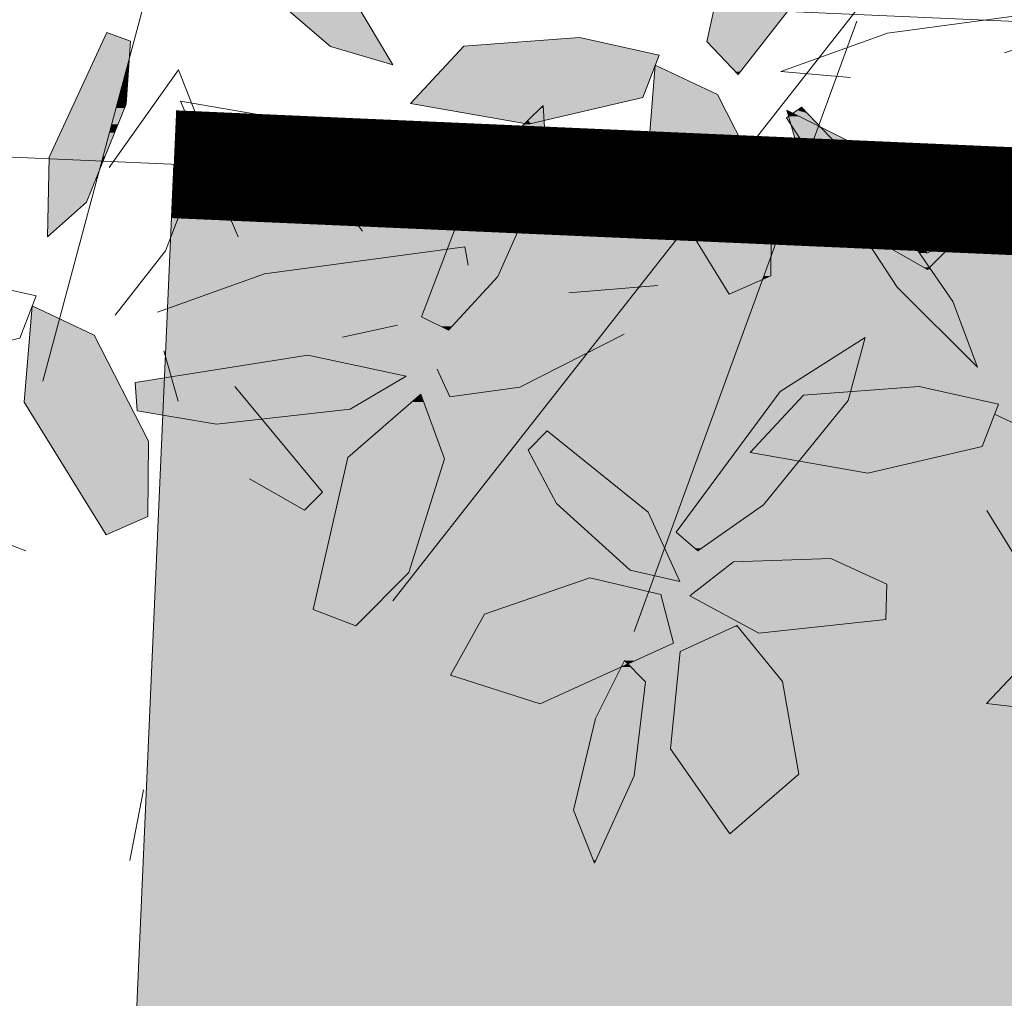
# Model space of a CAD drawing. Units: metres. Extents: x -3 to 102, y -2 to 72.
# Drawn here: x 98 to 99, y 47 to 49 of the extents above; entities that cross this region are included whole.
import ezdxf

# ---------------------------------------------------------------- set-up
doc = ezdxf.new("R2010")
doc.units = ezdxf.units.M
doc.header["$LTSCALE"] = 2
for name, pattern in [('LHTALUS', [2, 1, 1]), ('LIMVOIE', [2, 1, 1]), ('LPSTR', [2, 1, 1])]:
    doc.linetypes.add(name, pattern=pattern)
for name, color, linetype, lineweight in [('BRD-Bordure_structurante', 191, 'LPSTR', 0), ('TRA-Béton_calcaire', 7, 'Continuous', 0), ('TRA-Calcaire', 41, 'Continuous', 0), ('VOI-Arbre', 96, 'Continuous', 0), ('VOI-Talus_haut', 160, 'LHTALUS', 13), ('VOI-Voie', 150, 'LIMVOIE', 0)]:
    doc.layers.add(name, color=color, linetype=linetype, lineweight=lineweight)

# ---------------------------------------------------------------- blocks, each defined once
blk = doc.blocks.new('*E24')
at = {"layer": 'VOI-Arbre', "color": 44}
for p, q in [((8.0331, 9.2725), (6.3416, 2.9564)), ((12.9992, 7.7392), (8.2888, 1.7346)), ((10.8705, 4.9606), (9.6325, 1.5635))]:
    blk.add_line(p, q, dxfattribs=at)
at = {"layer": 'VOI-Arbre', "color": 62}
for p, q in [((9.7639, 3.4897), (9.2693, 3.4494)), ((8.3147, 3.2678), (8.0094, 3.2027))]:
    blk.add_line(p, q, dxfattribs=at)
at = {"layer": 'VOI-Arbre', "color": 60}
blk.add_line((7.094, 2.846), (7.0138, 3.1257), dxfattribs=at)
at = {"layer": 'VOI-Arbre', "color": 62}
for points in [[(10.4907, 5.0214), (10.2109, 4.6644), (10.0373, 4.8478), (10.1777, 5.4856), (10.563, 6.0287), (10.7234, 5.6235)], [(9.3285, 4.8695), (9.7712, 4.7706), (9.6803, 4.535), (9.0441, 4.3873), (8.3881, 4.5015), (8.6848, 4.8206)], [(10.3934, 3.5424), (10.3969, 3.9619), (10.095, 4.5521), (9.7488, 4.7157), (9.7055, 4.1797), (10.1615, 3.442)], [(8.5984, 3.2402), (8.8731, 3.5391), (9.1467, 4.1541), (9.1259, 4.4909), (8.7606, 4.1335), (8.4476, 3.315)], [(10.5634, 4.4828), (10.9133, 4.1149), (11.4062, 3.4005), (11.5432, 3.0343), (11.0961, 3.4795), (10.4799, 4.4228)], [(11.2652, 3.5793), (10.9585, 3.7534), (10.5616, 4.1854), (10.4814, 4.4652), (10.8777, 4.2664), (11.3648, 3.6785)], [(6.9258, 2.203), (6.9293, 2.6225), (6.6274, 3.2127), (6.2812, 3.3762), (6.2379, 2.8402), (6.6939, 2.1025)], [(9.9861, 2.0122), (10.3517, 2.2687), (10.8234, 2.8498), (10.9175, 3.1993), (10.445, 2.8995), (9.8664, 2.1167)], [(6.867, 2.7911), (7.3076, 2.7179), (8.0513, 2.802), (8.3633, 2.9854), (7.8161, 3.1026), (6.8548, 2.9495)], [(8.0823, 1.5955), (8.3787, 1.8924), (8.5769, 2.525), (8.4445, 2.8843), (8.038, 2.5322), (7.8465, 1.6864)], [(9.0424, 2.5738), (9.1992, 2.2764), (9.6098, 1.9046), (9.8862, 1.8417), (9.7099, 2.2277), (9.148, 2.6803)], [(11.0377, 1.8278), (10.7273, 1.9692), (10.1841, 1.9522), (9.9426, 1.7626), (10.3258, 1.5546), (11.0319, 1.6313)], [(9.7795, 1.7702), (9.3849, 1.8624), (8.7985, 1.6605), (8.6094, 1.3206), (9.1096, 1.1608), (9.8505, 1.4983)], [(10.4566, 1.2849), (10.2033, 1.5977), (9.8875, 1.4525), (9.8348, 0.9112), (10.1635, 0.4373), (10.5478, 0.7691)], [(9.4164, 1.0792), (9.5785, 1.4023), (9.695, 1.2837), (9.6317, 0.76), (9.4104, 0.2746), (9.2935, 0.57)]]:
    blk.add_lwpolyline(points, close=True, dxfattribs=at)
at = {"layer": 'VOI-Arbre', "color": 60}
for points in [[(7.1282, 5.6805), (7.3745, 5.3079), (7.9424, 4.8204), (8.2892, 4.7167), (8.0025, 5.1973), (7.2359, 5.7973)], [(6.8295, 4.8497), (6.8042, 4.4979), (6.585, 3.9538), (6.367, 3.761), (6.376, 4.2043), (6.6971, 4.8969)]]:
    blk.add_lwpolyline(points, close=True, dxfattribs=at)
at = {"layer": 'VOI-Arbre', "color": 62}
for points in [[(10.8368, 4.6473), (10.4473, 4.6812), (11.0415, 4.8933), (12.1581, 5.0437), (12.1764, 4.9425), (11.6938, 4.7849)], [(12.2641, 4.1833), (11.2611, 3.67), (11.2102, 3.7593), (11.6129, 4.0685)], [(6.9797, 3.3418), (7.5739, 3.5538), (8.6905, 3.7042), (8.7088, 3.6031)], [(8.5358, 3.0237), (8.6056, 2.8705), (8.9957, 2.9238), (9.5762, 3.2193)], [(7.41, 2.9269), (7.8972, 2.339), (7.7976, 2.2399), (7.4909, 2.414)], [(11.5944, 2.2373), (12.0505, 1.4996), (12.2824, 1.6), (12.2859, 2.0195), (11.9839, 2.6097), (11.6377, 2.7732)]]:
    blk.add_lwpolyline(points, dxfattribs=at)
at = {"layer": 'VOI-Arbre', "color": 60}
for points in [[(6.7101, 4.1461), (7.0954, 4.6892), (7.2558, 4.284), (7.0231, 3.682), (6.7433, 3.3249)], [(7.4288, 3.7601), (7.1065, 4.5149), (7.6367, 4.4239), (8.1199, 3.792)], [(5.8609, 3.5301), (6.3036, 3.4311), (6.2127, 3.1955), (5.5765, 3.0478), (4.9205, 3.1621), (5.2172, 3.4812)]]:
    blk.add_lwpolyline(points, dxfattribs=at)
at = {"layer": 'VOI-Arbre', "color": 64}
for points in [[(11.2174, 2.9271), (11.6601, 2.8281), (11.5692, 2.5926), (10.9331, 2.4448), (10.2771, 2.5591), (10.5738, 2.8782)], [(12.7282, 1.5293), (13.0777, 1.9352), (12.8324, 2.0715), (12.1334, 1.7371), (11.5935, 1.1636), (12.0893, 1.1047)]]:
    blk.add_lwpolyline(points, close=True, dxfattribs=at)
at = {"layer": 'VOI-Arbre', "color": 85, "linetype": 'Continuous', "true_color": 0x58ba48}
for points in [[(7.5033, 5.1973), (8.2273, 4.8204), (7.9424, 4.8204)], [(7.5033, 5.1973), (8.0025, 5.1973), (8.2273, 4.8204)], [(10.0755, 5.0214), (10.3546, 4.8478), (10.0373, 4.8478)], [(10.0755, 5.0214), (10.4907, 5.0214), (10.3546, 4.8478)], [(6.6971, 4.8969), (6.7694, 4.8711), (6.6852, 4.8711)], [(6.6753, 4.8497), (6.8225, 4.7521), (6.63, 4.7521)], [(6.6852, 4.8711), (6.8295, 4.8497), (6.6753, 4.8497)], [(6.6753, 4.8497), (6.8295, 4.8497), (6.8225, 4.7521)], [(6.6852, 4.8711), (6.7694, 4.8711), (6.8295, 4.8497)], [(9.0676, 4.8497), (9.5471, 4.8206), (8.6848, 4.8206)], [(9.3285, 4.8695), (9.4171, 4.8497), (9.0676, 4.8497)], [(9.0676, 4.8497), (9.4171, 4.8497), (9.5471, 4.8206)], [(10.0373, 4.8478), (10.2233, 4.6803), (10.1958, 4.6803)], [(10.0373, 4.8478), (10.3546, 4.8478), (10.2233, 4.6803)], [(7.9424, 4.8204), (8.2884, 4.7179), (8.2851, 4.7179)], [(7.9424, 4.8204), (8.2273, 4.8204), (8.2884, 4.7179)], [(8.6383, 4.7706), (9.75, 4.7157), (8.5872, 4.7157)], [(8.6848, 4.8206), (9.7712, 4.7706), (8.6383, 4.7706)], [(8.6383, 4.7706), (9.7712, 4.7706), (9.75, 4.7157)], [(8.6848, 4.8206), (9.5471, 4.8206), (9.7712, 4.7706)], [(6.6131, 4.7157), (6.8116, 4.7116), (6.6112, 4.7116)], [(6.6136, 4.7167), (6.8127, 4.7157), (6.6131, 4.7157)], [(6.6131, 4.7157), (6.8127, 4.7157), (6.8116, 4.7116)], [(6.6141, 4.7179), (6.813, 4.7167), (6.6136, 4.7167)], [(6.6136, 4.7167), (6.813, 4.7167), (6.8127, 4.7157)], [(6.6212, 4.7332), (6.8133, 4.7179), (6.6141, 4.7179)], [(6.6141, 4.7179), (6.8133, 4.7179), (6.813, 4.7167)], [(6.6246, 4.7404), (6.8174, 4.7332), (6.6212, 4.7332)], [(6.6212, 4.7332), (6.8174, 4.7332), (6.8133, 4.7179)], [(6.63, 4.7521), (6.8193, 4.7404), (6.6246, 4.7404)], [(6.6246, 4.7404), (6.8193, 4.7404), (6.8174, 4.7332)], [(6.63, 4.7521), (6.8225, 4.7521), (6.8193, 4.7404)], [(6.8127, 4.7157), (6.8196, 4.7116), (6.8116, 4.7116)], [(6.813, 4.7167), (6.8199, 4.7157), (6.8127, 4.7157)], [(6.8127, 4.7157), (6.8199, 4.7157), (6.8196, 4.7116)], [(6.8133, 4.7179), (6.8199, 4.7167), (6.813, 4.7167)], [(6.813, 4.7167), (6.8199, 4.7167), (6.8199, 4.7157)], [(6.8174, 4.7332), (6.82, 4.7179), (6.8133, 4.7179)], [(6.8133, 4.7179), (6.82, 4.7179), (6.8199, 4.7167)], [(6.8193, 4.7404), (6.8211, 4.7332), (6.8174, 4.7332)], [(6.8174, 4.7332), (6.8211, 4.7332), (6.82, 4.7179)], [(6.8225, 4.7521), (6.8216, 4.7404), (6.8193, 4.7404)], [(6.8193, 4.7404), (6.8216, 4.7404), (6.8211, 4.7332)], [(8.2851, 4.7179), (8.2884, 4.7179), (8.2892, 4.7167)], [(8.5868, 4.7152), (9.7485, 4.7116), (8.5835, 4.7116)], [(8.5872, 4.7157), (9.7487, 4.7152), (8.5868, 4.7152)], [(8.5868, 4.7152), (9.7487, 4.7152), (9.7485, 4.7116)], [(8.5872, 4.7157), (9.7488, 4.7157), (9.7487, 4.7152)], [(9.7498, 4.7152), (9.7573, 4.7116), (9.7485, 4.7116)], [(9.7488, 4.7157), (9.75, 4.7157), (9.7498, 4.7152)], [(6.5893, 4.6644), (6.7867, 4.6185), (6.5681, 4.6185)], [(6.5967, 4.6803), (6.799, 4.6644), (6.5893, 4.6644)], [(6.5893, 4.6644), (6.799, 4.6644), (6.7867, 4.6185)], [(6.6112, 4.7116), (6.8032, 4.6803), (6.5967, 4.6803)], [(6.5967, 4.6803), (6.8032, 4.6803), (6.799, 4.6644)], [(6.6112, 4.7116), (6.8116, 4.7116), (6.8032, 4.6803)], [(6.799, 4.6644), (6.8129, 4.6185), (6.7867, 4.6185)], [(6.8032, 4.6803), (6.8162, 4.6644), (6.799, 4.6644)], [(6.799, 4.6644), (6.8162, 4.6644), (6.8129, 4.6185)], [(6.8116, 4.7116), (6.8173, 4.6803), (6.8032, 4.6803)], [(6.8032, 4.6803), (6.8173, 4.6803), (6.8162, 4.6644)], [(6.8116, 4.7116), (6.8196, 4.7116), (6.8173, 4.6803)], [(8.5543, 4.6803), (9.6803, 4.535), (8.4193, 4.535)], [(8.5835, 4.7116), (9.7363, 4.6803), (8.5543, 4.6803)], [(8.5543, 4.6803), (9.7363, 4.6803), (9.6803, 4.535)], [(8.5835, 4.7116), (9.7485, 4.7116), (9.7363, 4.6803)], [(9.7459, 4.6803), (10.095, 4.5521), (9.7356, 4.5521)], [(9.7485, 4.7116), (9.8237, 4.6803), (9.7459, 4.6803)], [(9.7459, 4.6803), (9.8237, 4.6803), (10.095, 4.5521)], [(9.7485, 4.7116), (9.7573, 4.7116), (9.8237, 4.6803)], [(10.1958, 4.6803), (10.2233, 4.6803), (10.2109, 4.6644)], [(6.5681, 4.6185), (6.7693, 4.5537), (6.538, 4.5537)], [(6.5681, 4.6185), (6.7867, 4.6185), (6.7693, 4.5537)], [(6.7867, 4.6185), (6.8082, 4.5537), (6.7693, 4.5537)], [(6.7867, 4.6185), (6.8129, 4.6185), (6.8082, 4.5537)], [(6.5373, 4.5521), (6.7544, 4.4979), (6.5122, 4.4979)], [(6.538, 4.5537), (6.7689, 4.5521), (6.5373, 4.5521)], [(6.5373, 4.5521), (6.7689, 4.5521), (6.7544, 4.4979)], [(6.538, 4.5537), (6.7693, 4.5537), (6.7689, 4.5521)], [(6.7689, 4.5521), (6.8042, 4.4979), (6.7544, 4.4979)], [(6.7693, 4.5537), (6.8081, 4.5521), (6.7689, 4.5521)], [(6.7689, 4.5521), (6.8081, 4.5521), (6.8042, 4.4979)], [(6.7693, 4.5537), (6.8082, 4.5537), (6.8081, 4.5521)], [(9.7356, 4.5521), (10.2545, 4.2403), (9.7104, 4.2403)], [(9.7356, 4.5521), (10.095, 4.5521), (10.2545, 4.2403)], [(6.5122, 4.4979), (6.7525, 4.4909), (6.5089, 4.4909)], [(6.5122, 4.4979), (6.7544, 4.4979), (6.7525, 4.4909)], [(6.7544, 4.4979), (6.8014, 4.4909), (6.7525, 4.4909)], [(6.7544, 4.4979), (6.8042, 4.4979), (6.8014, 4.4909)], [(8.4193, 4.535), (9.5361, 4.5015), (8.3881, 4.5015)], [(8.3881, 4.5015), (9.4903, 4.4909), (8.4491, 4.4909)], [(8.3881, 4.5015), (9.5361, 4.5015), (9.4903, 4.4909)], [(8.4193, 4.535), (9.6803, 4.535), (9.5361, 4.5015)], [(6.5028, 4.4778), (6.7248, 4.3873), (6.4609, 4.3873)], [(6.5078, 4.4885), (6.749, 4.4778), (6.5028, 4.4778)], [(6.5028, 4.4778), (6.749, 4.4778), (6.7248, 4.3873)], [(6.5089, 4.4909), (6.7519, 4.4885), (6.5078, 4.4885)], [(6.5078, 4.4885), (6.7519, 4.4885), (6.749, 4.4778)], [(6.5089, 4.4909), (6.7525, 4.4909), (6.7519, 4.4885)], [(6.749, 4.4778), (6.7597, 4.3873), (6.7248, 4.3873)], [(6.7519, 4.4885), (6.7962, 4.4778), (6.749, 4.4778)], [(6.749, 4.4778), (6.7962, 4.4778), (6.7597, 4.3873)], [(6.7525, 4.4909), (6.8004, 4.4885), (6.7519, 4.4885)], [(6.7519, 4.4885), (6.8004, 4.4885), (6.7962, 4.4778)], [(6.7525, 4.4909), (6.8014, 4.4909), (6.8004, 4.4885)], [(8.4491, 4.4909), (9.1125, 4.4778), (8.524, 4.4778)], [(8.4491, 4.4909), (9.1259, 4.4909), (9.1125, 4.4778)], [(8.524, 4.4778), (9.0406, 4.4074), (8.9283, 4.4074)], [(8.524, 4.4778), (9.1125, 4.4778), (9.0406, 4.4074)], [(9.1125, 4.4778), (9.131, 4.4074), (9.0406, 4.4074)], [(9.1234, 4.4885), (9.1267, 4.4778), (9.1125, 4.4778)], [(9.1125, 4.4778), (9.1267, 4.4778), (9.131, 4.4074)], [(9.1259, 4.4909), (9.126, 4.4885), (9.1234, 4.4885)], [(9.1234, 4.4885), (9.126, 4.4885), (9.1267, 4.4778)], [(9.1259, 4.4909), (9.4341, 4.4778), (9.1267, 4.4778)], [(9.1259, 4.4909), (9.4903, 4.4909), (9.4341, 4.4778)], [(9.1267, 4.4778), (9.4341, 4.4778), (9.131, 4.4074)], [(10.4814, 4.4652), (10.5153, 4.4482), (10.4863, 4.4482)], [(10.4863, 4.4482), (10.5153, 4.4482), (10.4912, 4.4309)], [(10.5153, 4.4482), (10.5497, 4.4309), (10.4912, 4.4309)], [(10.5389, 4.4652), (10.5963, 4.4482), (10.5153, 4.4482)], [(10.5153, 4.4482), (10.6128, 4.4309), (10.5497, 4.4309)], [(10.5153, 4.4482), (10.5963, 4.4482), (10.6128, 4.4309)], [(10.5634, 4.4828), (10.5801, 4.4652), (10.5389, 4.4652)], [(10.5389, 4.4652), (10.5801, 4.4652), (10.5963, 4.4482)], [(6.4609, 4.3873), (6.7123, 4.3409), (6.4393, 4.3409)], [(6.4609, 4.3873), (6.7248, 4.3873), (6.7123, 4.3409)], [(6.7248, 4.3873), (6.741, 4.3409), (6.7123, 4.3409)], [(6.7248, 4.3873), (6.7597, 4.3873), (6.741, 4.3409)], [(9.02, 4.3873), (9.1467, 4.1541), (8.7817, 4.1541)], [(8.9283, 4.4074), (9.0406, 4.4074), (9.0236, 4.3908)], [(9.0236, 4.3908), (9.0441, 4.3873), (9.02, 4.3873)], [(9.02, 4.3873), (9.1323, 4.3873), (9.1467, 4.1541)], [(9.0406, 4.4074), (9.0595, 4.3908), (9.0236, 4.3908)], [(9.0236, 4.3908), (9.0595, 4.3908), (9.0441, 4.3873)], [(9.0406, 4.4074), (9.131, 4.4074), (9.0595, 4.3908)], [(9.0595, 4.3908), (9.1323, 4.3873), (9.0441, 4.3873)], [(9.131, 4.4074), (9.1321, 4.3908), (9.0595, 4.3908)], [(9.0595, 4.3908), (9.1321, 4.3908), (9.1323, 4.3873)], [(10.4912, 4.4309), (10.6399, 4.3856), (10.5042, 4.3856)], [(10.4912, 4.4309), (10.5497, 4.4309), (10.6399, 4.3856)], [(10.5042, 4.3856), (10.5068, 4.3817), (10.5053, 4.3817)], [(10.5042, 4.3856), (10.6477, 4.3817), (10.5068, 4.3817)], [(10.5042, 4.3856), (10.6399, 4.3856), (10.6477, 4.3817)], [(10.5497, 4.4309), (10.6595, 4.3817), (10.6477, 4.3817)], [(10.5497, 4.4309), (10.6128, 4.4309), (10.6595, 4.3817)], [(6.4393, 4.3409), (6.6769, 4.2085), (6.378, 4.2085)], [(6.4393, 4.3409), (6.7123, 4.3409), (6.6769, 4.2085)], [(6.7123, 4.3409), (6.6876, 4.2085), (6.6769, 4.2085)], [(6.7123, 4.3409), (6.741, 4.3409), (6.6876, 4.2085)], [(10.5053, 4.3817), (10.51, 4.3767), (10.5068, 4.3767)], [(10.5053, 4.3817), (10.5068, 4.3817), (10.51, 4.3767)], [(10.5068, 4.3817), (10.6577, 4.3767), (10.51, 4.3767)], [(10.5068, 4.3817), (10.6477, 4.3817), (10.6577, 4.3767)], [(10.5068, 4.3767), (10.5142, 4.3704), (10.5086, 4.3704)], [(10.5068, 4.3767), (10.51, 4.3767), (10.5142, 4.3704)], [(10.5086, 4.3704), (10.5821, 4.2664), (10.5384, 4.2664)], [(10.5086, 4.3704), (10.5142, 4.3704), (10.5821, 4.2664)], [(10.51, 4.3767), (10.6554, 4.3704), (10.5142, 4.3704)], [(10.51, 4.3767), (10.6577, 4.3767), (10.6554, 4.3704)], [(10.5142, 4.3704), (10.6175, 4.2664), (10.5821, 4.2664)], [(10.5142, 4.3704), (10.6554, 4.3704), (10.6175, 4.2664)], [(10.6554, 4.3704), (10.7693, 4.2664), (10.6175, 4.2664)], [(10.6477, 4.3817), (10.6595, 4.3817), (10.6577, 4.3767)], [(10.6577, 4.3767), (10.6703, 4.3704), (10.6554, 4.3704)], [(10.6554, 4.3704), (10.6703, 4.3704), (10.7693, 4.2664)], [(10.6703, 4.3704), (10.8777, 4.2664), (10.7693, 4.2664)], [(9.7104, 4.2403), (10.2069, 4.1797), (9.7055, 4.1797)], [(9.7104, 4.2403), (10.2545, 4.2403), (10.2069, 4.1797)], [(10.2497, 4.2341), (10.3969, 3.9619), (10.0361, 3.9619)], [(10.2545, 4.2403), (10.2577, 4.2341), (10.2497, 4.2341)], [(10.2497, 4.2341), (10.2577, 4.2341), (10.3969, 3.9619)], [(10.5384, 4.2664), (10.6048, 4.2316), (10.5484, 4.2316)], [(10.5384, 4.2664), (10.5821, 4.2664), (10.6048, 4.2316)], [(10.5484, 4.2316), (10.588, 4.1854), (10.5616, 4.1854)], [(10.5484, 4.2316), (10.6048, 4.2316), (10.588, 4.1854)], [(10.5821, 4.2664), (10.6175, 4.2664), (10.6048, 4.2316)], [(10.6048, 4.2316), (10.635, 4.1854), (10.588, 4.1854)], [(10.6175, 4.2664), (10.8023, 4.2316), (10.6048, 4.2316)], [(10.6048, 4.2316), (10.8462, 4.1854), (10.635, 4.1854)], [(10.6048, 4.2316), (10.8023, 4.2316), (10.8462, 4.1854)], [(10.6175, 4.2664), (10.7693, 4.2664), (10.8023, 4.2316)], [(10.7693, 4.2664), (10.9065, 4.2316), (10.8023, 4.2316)], [(10.7693, 4.2664), (10.8777, 4.2664), (10.9065, 4.2316)], [(10.8023, 4.2316), (10.9447, 4.1854), (10.8462, 4.1854)], [(10.8023, 4.2316), (10.9065, 4.2316), (10.9447, 4.1854)], [(6.376, 4.2042), (6.6635, 4.1585), (6.3751, 4.1585)], [(6.378, 4.2085), (6.6758, 4.2043), (6.376, 4.2043)], [(6.376, 4.2043), (6.6758, 4.2042), (6.376, 4.2042)], [(6.376, 4.2043), (6.6758, 4.2043), (6.6758, 4.2042)], [(6.376, 4.2042), (6.6758, 4.2042), (6.6635, 4.1585)], [(6.378, 4.2085), (6.6769, 4.2085), (6.6758, 4.2043)], [(6.6758, 4.2042), (6.6675, 4.1585), (6.6635, 4.1585)], [(6.6758, 4.2042), (6.6859, 4.2042), (6.6675, 4.1585)], [(6.6769, 4.2085), (6.6859, 4.2043), (6.6758, 4.2043)], [(6.6758, 4.2043), (6.6859, 4.2042), (6.6758, 4.2042)], [(6.6758, 4.2043), (6.6859, 4.2043), (6.6859, 4.2042)], [(6.6769, 4.2085), (6.6876, 4.2085), (6.6859, 4.2043)], [(9.7055, 4.1797), (10.0297, 3.9538), (9.8451, 3.9538)], [(9.7055, 4.1797), (10.2069, 4.1797), (10.0297, 3.9538)], [(10.5616, 4.1854), (10.588, 4.1854), (10.5805, 4.1649)], [(10.588, 4.1854), (10.6484, 4.1649), (10.5805, 4.1649)], [(10.5805, 4.1649), (10.681, 4.1149), (10.6264, 4.1149)], [(10.5805, 4.1649), (10.6484, 4.1649), (10.681, 4.1149)], [(10.588, 4.1854), (10.635, 4.1854), (10.6484, 4.1649)], [(10.635, 4.1854), (10.8658, 4.1649), (10.6484, 4.1649)], [(10.635, 4.1854), (10.8462, 4.1854), (10.8658, 4.1649)], [(10.6484, 4.1649), (10.9133, 4.1149), (10.681, 4.1149)], [(10.6484, 4.1649), (10.8658, 4.1649), (10.9133, 4.1149)], [(10.8462, 4.1854), (10.9617, 4.1649), (10.8658, 4.1649)], [(10.8462, 4.1854), (10.9447, 4.1854), (10.9617, 4.1649)], [(10.8658, 4.1649), (11.0032, 4.1149), (10.9133, 4.1149)], [(10.8658, 4.1649), (10.9617, 4.1649), (11.0032, 4.1149)], [(6.3745, 4.129), (6.585, 3.9538), (6.3709, 3.9538)], [(6.375, 4.1543), (6.6556, 4.129), (6.3745, 4.129)], [(6.3745, 4.129), (6.6556, 4.129), (6.585, 3.9538)], [(6.3751, 4.1585), (6.6624, 4.1543), (6.375, 4.1543)], [(6.375, 4.1543), (6.6624, 4.1543), (6.6556, 4.129)], [(6.3751, 4.1585), (6.6635, 4.1585), (6.6624, 4.1543)], [(6.6568, 4.1335), (6.6574, 4.1335), (6.6556, 4.129)], [(6.6624, 4.1543), (6.6574, 4.1335), (6.6568, 4.1335)], [(6.6624, 4.1543), (6.6658, 4.1543), (6.6574, 4.1335)], [(6.6635, 4.1585), (6.6658, 4.1543), (6.6624, 4.1543)], [(6.6635, 4.1585), (6.6675, 4.1585), (6.6658, 4.1543)], [(8.7606, 4.1335), (8.8731, 3.5391), (8.5333, 3.5391)], [(8.7817, 4.1541), (9.1375, 4.1335), (8.7606, 4.1335)], [(8.7606, 4.1335), (9.1375, 4.1335), (8.8731, 3.5391)], [(8.7817, 4.1541), (9.1467, 4.1541), (9.1375, 4.1335)], [(10.6264, 4.1149), (10.681, 4.1149), (10.8154, 3.9092)], [(10.681, 4.1149), (11.0552, 3.9092), (10.8154, 3.9092)], [(10.681, 4.1149), (10.9133, 4.1149), (11.0552, 3.9092)], [(10.9133, 4.1149), (11.1736, 3.9092), (11.0552, 3.9092)], [(10.9133, 4.1149), (11.0032, 4.1149), (11.1736, 3.9092)], [(6.3709, 3.9538), (6.3769, 3.7697), (6.3672, 3.7697)], [(6.3709, 3.9538), (6.585, 3.9538), (6.3769, 3.7697)], [(9.8451, 3.9538), (10.0297, 3.9538), (9.9265, 3.8222)], [(10.0361, 3.9619), (10.3958, 3.8222), (9.9265, 3.8222)], [(10.0361, 3.9619), (10.3969, 3.9619), (10.3958, 3.8222)], [(10.8154, 3.9092), (10.9153, 3.8004), (10.8865, 3.8004)], [(10.8154, 3.9092), (11.1303, 3.8004), (10.9153, 3.8004)], [(10.8154, 3.9092), (11.0552, 3.9092), (11.1303, 3.8004)], [(11.0552, 3.9092), (11.2637, 3.8004), (11.1303, 3.8004)], [(11.0552, 3.9092), (11.1736, 3.9092), (11.2637, 3.8004)], [(9.9265, 3.8222), (10.3944, 3.6541), (10.0304, 3.6541)], [(9.9265, 3.8222), (10.3958, 3.8222), (10.3944, 3.6541)], [(10.8865, 3.8004), (10.9585, 3.7534), (10.9172, 3.7534)], [(10.8865, 3.8004), (10.9153, 3.8004), (10.9585, 3.7534)], [(10.9153, 3.8004), (11.1627, 3.7534), (10.9585, 3.7534)], [(10.9153, 3.8004), (11.1303, 3.8004), (11.1627, 3.7534)], [(11.1303, 3.8004), (11.2102, 3.7593), (11.1587, 3.7593)], [(11.1303, 3.8004), (11.2637, 3.8004), (11.2102, 3.7593)], [(6.3672, 3.7697), (6.3769, 3.7697), (6.367, 3.761)], [(10.9172, 3.7534), (11.0354, 3.7098), (10.9457, 3.7098)], [(10.9172, 3.7534), (10.9585, 3.7534), (11.0354, 3.7098)], [(10.9585, 3.7534), (11.1928, 3.7098), (11.0354, 3.7098)], [(10.9585, 3.7534), (11.1627, 3.7534), (11.1928, 3.7098)], [(11.1587, 3.7593), (11.2384, 3.7098), (11.1928, 3.7098)], [(11.1587, 3.7593), (11.2102, 3.7593), (11.2384, 3.7098)], [(10.9457, 3.7098), (11.2469, 3.5897), (11.0241, 3.5897)], [(10.9457, 3.7098), (11.0354, 3.7098), (11.2469, 3.5897)], [(11.0354, 3.7098), (11.2145, 3.6785), (11.0906, 3.6785)], [(11.0354, 3.7098), (11.1928, 3.7098), (11.2145, 3.6785)], [(11.0906, 3.6785), (11.2203, 3.67), (11.1054, 3.67)], [(11.0906, 3.6785), (11.2145, 3.6785), (11.2203, 3.67)], [(11.1928, 3.7098), (11.2563, 3.6785), (11.2145, 3.6785)], [(11.1928, 3.7098), (11.2384, 3.7098), (11.2563, 3.6785)], [(11.2145, 3.6785), (11.2611, 3.67), (11.2203, 3.67)], [(11.2145, 3.6785), (11.2563, 3.6785), (11.2611, 3.67)], [(11.2776, 3.6785), (11.3563, 3.67), (11.2611, 3.67)], [(11.3388, 3.7098), (11.3648, 3.6785), (11.2776, 3.6785)], [(11.2776, 3.6785), (11.3648, 3.6785), (11.3563, 3.67)], [(10.0304, 3.6541), (10.3882, 3.6373), (10.0408, 3.6373)], [(10.0304, 3.6541), (10.3944, 3.6541), (10.3882, 3.6373)], [(10.0408, 3.6373), (10.3462, 3.522), (10.1121, 3.522)], [(10.0408, 3.6373), (10.3882, 3.6373), (10.3462, 3.522)], [(10.3882, 3.6373), (10.3934, 3.5424), (10.3537, 3.5424)], [(10.3944, 3.6541), (10.3942, 3.6373), (10.3882, 3.6373)], [(10.3882, 3.6373), (10.3942, 3.6373), (10.3934, 3.5424)], [(11.1054, 3.67), (11.2757, 3.5897), (11.2469, 3.5897)], [(11.1054, 3.67), (11.2203, 3.67), (11.2757, 3.5897)], [(11.2203, 3.67), (11.3563, 3.67), (11.2757, 3.5897)], [(11.0241, 3.5897), (11.2652, 3.5793), (11.0309, 3.5793)], [(11.0241, 3.5897), (11.2469, 3.5897), (11.2652, 3.5793)], [(11.0309, 3.5793), (11.3518, 3.4795), (11.0961, 3.4795)], [(11.0309, 3.5793), (11.2829, 3.5793), (11.3518, 3.4795)], [(11.2469, 3.5897), (11.2757, 3.5897), (11.2652, 3.5793)], [(11.2757, 3.5897), (11.2829, 3.5793), (11.2652, 3.5793)], [(8.5333, 3.5391), (8.6671, 3.315), (8.4476, 3.315)], [(8.5333, 3.5391), (8.8731, 3.5391), (8.6671, 3.315)], [(10.1121, 3.522), (10.3462, 3.522), (10.1615, 3.442)], [(10.3524, 3.5391), (10.3858, 3.5391), (10.3462, 3.522)], [(10.3537, 3.5424), (10.3858, 3.5391), (10.3524, 3.5391)], [(10.3537, 3.5424), (10.3934, 3.5424), (10.3858, 3.5391)], [(11.0961, 3.4795), (11.4062, 3.4005), (11.1754, 3.4005)], [(11.0961, 3.4795), (11.3518, 3.4795), (11.4062, 3.4005)], [(11.1754, 3.4005), (11.4815, 3.1993), (11.3775, 3.1993)], [(11.1754, 3.4005), (11.4062, 3.4005), (11.4815, 3.1993)], [(6.2808, 3.3722), (6.6274, 3.2127), (6.268, 3.2127)], [(6.2822, 3.3757), (6.2897, 3.3722), (6.2808, 3.3722)], [(6.2808, 3.3722), (6.2897, 3.3722), (6.6274, 3.2127)], [(8.4476, 3.315), (8.6179, 3.2614), (8.5557, 3.2614)], [(8.4476, 3.315), (8.6671, 3.315), (8.6179, 3.2614)], [(8.5557, 3.2614), (8.6179, 3.2614), (8.5984, 3.2402)], [(6.268, 3.2127), (6.8179, 2.8402), (6.2379, 2.8402)], [(6.268, 3.2127), (6.6274, 3.2127), (6.8179, 2.8402)], [(10.9175, 3.1993), (10.8731, 3.0343), (10.6574, 3.0343)], [(11.3775, 3.1993), (11.4815, 3.1993), (11.5432, 3.0343)], [(7.8161, 3.1026), (8.3633, 2.9854), (7.0801, 2.9854)], [(10.6574, 3.0343), (10.8368, 2.8995), (10.445, 2.8995)], [(10.6574, 3.0343), (10.8731, 3.0343), (10.8368, 2.8995)], [(7.0801, 2.9854), (8.3023, 2.9495), (6.8548, 2.9495)], [(7.0801, 2.9854), (8.3633, 2.9854), (8.3023, 2.9495)], [(6.8548, 2.9495), (8.0513, 2.802), (6.8662, 2.802)], [(6.8548, 2.9495), (8.3023, 2.9495), (8.0513, 2.802)], [(11.2174, 2.9271), (11.3409, 2.8995), (10.8539, 2.8995)], [(8.4445, 2.8843), (8.4607, 2.8402), (8.3936, 2.8402)], [(10.4082, 2.8498), (10.3082, 2.5926), (10.2181, 2.5926)], [(10.4082, 2.8498), (10.5474, 2.8498), (10.3082, 2.5926)], [(10.4292, 2.8782), (10.5474, 2.8498), (10.4082, 2.8498)], [(10.444, 2.8981), (10.5738, 2.8782), (10.4292, 2.8782)], [(10.4292, 2.8782), (10.5738, 2.8782), (10.5474, 2.8498)], [(10.445, 2.8995), (10.8364, 2.8981), (10.444, 2.8981)], [(10.444, 2.8981), (10.8364, 2.8981), (10.5738, 2.8782)], [(10.445, 2.8995), (10.8368, 2.8995), (10.8364, 2.8981)], [(10.5474, 2.8498), (10.8058, 2.8281), (10.5272, 2.8281)], [(10.5738, 2.8782), (10.8234, 2.8498), (10.5474, 2.8498)], [(10.5474, 2.8498), (10.8234, 2.8498), (10.8058, 2.8281)], [(10.8364, 2.8981), (10.831, 2.8782), (10.5738, 2.8782)], [(10.5738, 2.8782), (10.831, 2.8782), (10.8234, 2.8498)], [(10.8234, 2.8498), (11.6601, 2.8281), (10.8058, 2.8281)], [(10.8364, 2.8981), (11.5632, 2.8498), (10.8234, 2.8498)], [(10.8234, 2.8498), (11.5632, 2.8498), (11.6601, 2.8281)], [(10.8539, 2.8995), (11.3468, 2.8981), (10.8364, 2.8981)], [(10.8364, 2.8981), (11.3468, 2.8981), (11.5632, 2.8498)], [(10.8539, 2.8995), (11.3409, 2.8995), (11.3468, 2.8981)], [(6.2379, 2.8402), (6.9293, 2.6225), (6.3725, 2.6225)], [(6.2379, 2.8402), (6.8179, 2.8402), (6.9293, 2.6225)], [(6.8662, 2.802), (7.9549, 2.7911), (6.867, 2.7911)], [(6.8662, 2.802), (8.0513, 2.802), (7.9549, 2.7911)], [(8.3936, 2.8402), (8.5742, 2.5322), (8.038, 2.5322)], [(8.3936, 2.8402), (8.4607, 2.8402), (8.5742, 2.5322)], [(10.5151, 2.8151), (10.7557, 2.7663), (10.4698, 2.7663)], [(10.5272, 2.8281), (10.7953, 2.8151), (10.5151, 2.8151)], [(10.5151, 2.8151), (10.7953, 2.8151), (10.7557, 2.7663)], [(10.5272, 2.8281), (10.8058, 2.8281), (10.7953, 2.8151)], [(10.7953, 2.8151), (11.6363, 2.7663), (10.7557, 2.7663)], [(10.8058, 2.8281), (11.6551, 2.8151), (10.7953, 2.8151)], [(10.7953, 2.8151), (11.6551, 2.8151), (11.6363, 2.7663)], [(10.8058, 2.8281), (11.6601, 2.8281), (11.6551, 2.8151)], [(6.867, 2.7911), (7.9549, 2.7911), (7.3076, 2.7179)], [(10.4698, 2.7663), (10.6858, 2.6803), (10.3898, 2.6803)], [(10.4698, 2.7663), (10.7557, 2.7663), (10.6858, 2.6803)], [(10.7557, 2.7663), (11.6031, 2.6803), (10.6858, 2.6803)], [(10.7557, 2.7663), (11.6363, 2.7663), (11.6031, 2.6803)], [(9.148, 2.6803), (9.2421, 2.6045), (9.0728, 2.6045)], [(10.3898, 2.6803), (10.6243, 2.6045), (10.3193, 2.6045)], [(10.3898, 2.6803), (10.6858, 2.6803), (10.6243, 2.6045)], [(10.6858, 2.6803), (11.5738, 2.6045), (10.6243, 2.6045)], [(10.6858, 2.6803), (11.6031, 2.6803), (11.5738, 2.6045)], [(6.3725, 2.6225), (6.9258, 2.203), (6.6318, 2.203)], [(6.3725, 2.6225), (6.9293, 2.6225), (6.9258, 2.203)], [(9.0728, 2.6045), (9.2801, 2.5738), (9.0424, 2.5738)], [(9.0728, 2.6045), (9.2421, 2.6045), (9.2801, 2.5738)], [(10.2181, 2.5926), (10.2908, 2.5738), (10.2043, 2.5738)], [(10.2181, 2.5926), (10.3082, 2.5926), (10.2908, 2.5738)], [(10.3082, 2.5926), (10.5994, 2.5738), (10.2908, 2.5738)], [(10.3193, 2.6045), (10.6146, 2.5926), (10.3082, 2.5926)], [(10.3082, 2.5926), (10.6146, 2.5926), (10.5994, 2.5738)], [(10.3193, 2.6045), (10.6243, 2.6045), (10.6146, 2.5926)], [(10.6146, 2.5926), (11.425, 2.5591), (10.5874, 2.5591)], [(10.6243, 2.6045), (11.5692, 2.5926), (10.6146, 2.5926)], [(10.6146, 2.5926), (11.5692, 2.5926), (11.425, 2.5591)], [(10.6243, 2.6045), (11.5738, 2.6045), (11.5692, 2.5926)], [(8.0364, 2.525), (8.3787, 1.8924), (7.8931, 1.8924)], [(8.038, 2.5322), (8.5769, 2.525), (8.0364, 2.525)], [(8.0364, 2.525), (8.5769, 2.525), (8.3787, 1.8924)], [(8.038, 2.5322), (8.5742, 2.5322), (8.5769, 2.525)], [(9.0424, 2.5738), (9.6494, 2.2764), (9.1992, 2.2764)], [(9.0424, 2.5738), (9.2801, 2.5738), (9.6494, 2.2764)], [(10.1665, 2.5227), (10.549, 2.5117), (10.1584, 2.5117)], [(10.1934, 2.5591), (10.4857, 2.5227), (10.1665, 2.5227)], [(10.1665, 2.5227), (10.4857, 2.5227), (10.549, 2.5117)], [(10.2043, 2.5738), (10.2771, 2.5591), (10.1934, 2.5591)], [(10.1934, 2.5591), (10.2771, 2.5591), (10.4857, 2.5227)], [(10.2043, 2.5738), (10.2908, 2.5738), (10.2771, 2.5591)], [(10.2908, 2.5738), (10.5874, 2.5591), (10.2771, 2.5591)], [(10.2771, 2.5591), (10.5579, 2.5227), (10.4857, 2.5227)], [(10.2771, 2.5591), (10.5874, 2.5591), (10.5579, 2.5227)], [(10.2908, 2.5738), (10.5994, 2.5738), (10.5874, 2.5591)], [(10.4857, 2.5227), (10.5579, 2.5227), (10.549, 2.5117)], [(10.5579, 2.5227), (11.2211, 2.5117), (10.549, 2.5117)], [(10.5874, 2.5591), (11.2685, 2.5227), (10.5579, 2.5227)], [(10.5579, 2.5227), (11.2685, 2.5227), (11.2211, 2.5117)], [(10.5874, 2.5591), (11.425, 2.5591), (11.2685, 2.5227)], [(10.1584, 2.5117), (10.3517, 2.2687), (9.9787, 2.2687)], [(10.1584, 2.5117), (10.549, 2.5117), (10.3517, 2.2687)], [(10.549, 2.5117), (11.2211, 2.5117), (10.9331, 2.4448)], [(9.1992, 2.2764), (9.7099, 2.2277), (9.253, 2.2277)], [(9.1992, 2.2764), (9.6494, 2.2764), (9.7099, 2.2277)], [(9.9787, 2.2687), (10.135, 2.1167), (9.8664, 2.1167)], [(9.9787, 2.2687), (10.3517, 2.2687), (10.135, 2.1167)], [(6.6318, 2.203), (6.9258, 2.203), (6.6939, 2.1025)], [(9.253, 2.2277), (9.8015, 2.0272), (9.4744, 2.0272)], [(9.253, 2.2277), (9.7099, 2.2277), (9.8015, 2.0272)], [(9.8664, 2.1167), (10.0075, 2.0272), (9.9689, 2.0272)], [(9.8664, 2.1167), (10.135, 2.1167), (10.0075, 2.0272)], [(9.4744, 2.0272), (9.7568, 1.9046), (9.6098, 1.9046)], [(9.4744, 2.0272), (9.8015, 2.0272), (9.7568, 1.9046)], [(9.9689, 2.0272), (10.0075, 2.0272), (9.9861, 2.0122)], [(10.1841, 1.9522), (11.0377, 1.8278), (10.0257, 1.8278)], [(10.7273, 1.9692), (10.7647, 1.9522), (10.1841, 1.9522)], [(10.1841, 1.9522), (10.7647, 1.9522), (11.0377, 1.8278)], [(7.8931, 1.8924), (8.173, 1.6864), (7.8465, 1.6864)], [(7.8931, 1.8924), (8.3787, 1.8924), (8.173, 1.6864)], [(9.6098, 1.9046), (9.7568, 1.9046), (9.7455, 1.8737)], [(9.3399, 1.8469), (9.7795, 1.7702), (9.1172, 1.7702)], [(9.3849, 1.8624), (9.4513, 1.8469), (9.3399, 1.8469)], [(9.3399, 1.8469), (9.4513, 1.8469), (9.7795, 1.7702)], [(10.0257, 1.8278), (11.0358, 1.7626), (9.9426, 1.7626)], [(10.0257, 1.8278), (11.0377, 1.8278), (11.0358, 1.7626)], [(9.1172, 1.7702), (9.8082, 1.6605), (8.7985, 1.6605)], [(9.1172, 1.7702), (9.7795, 1.7702), (9.8082, 1.6605)], [(9.9426, 1.7626), (11.0319, 1.6313), (10.1845, 1.6313)], [(9.9426, 1.7626), (11.0358, 1.7626), (11.0319, 1.6313)], [(7.8465, 1.6864), (8.173, 1.6864), (8.0823, 1.5955)], [(8.7985, 1.6605), (9.8505, 1.4983), (8.7083, 1.4983)], [(8.7985, 1.6605), (9.8082, 1.6605), (9.8505, 1.4983)], [(10.186, 1.5898), (10.3209, 1.4525), (9.8875, 1.4525)], [(10.1845, 1.6313), (10.6494, 1.5898), (10.261, 1.5898)], [(10.1845, 1.6313), (11.0319, 1.6313), (10.6494, 1.5898)], [(10.2033, 1.5977), (10.2097, 1.5898), (10.186, 1.5898)], [(10.186, 1.5898), (10.2097, 1.5898), (10.3209, 1.4525)], [(10.261, 1.5898), (10.6494, 1.5898), (10.3258, 1.5546)], [(8.7083, 1.4983), (9.6398, 1.4023), (8.6548, 1.4023)], [(8.7083, 1.4983), (9.8505, 1.4983), (9.6398, 1.4023)], [(11.9098, 1.4996), (12.1778, 1.1636), (11.5935, 1.1636)], [(9.8875, 1.4525), (10.4566, 1.2849), (9.8712, 1.2849)], [(9.8875, 1.4525), (10.3209, 1.4525), (10.4566, 1.2849)], [(8.646, 1.3865), (9.5604, 1.3662), (8.6347, 1.3662)], [(8.6548, 1.4023), (9.5706, 1.3865), (8.646, 1.3865)], [(8.646, 1.3865), (9.5706, 1.3865), (9.5604, 1.3662)], [(8.6548, 1.4023), (9.5785, 1.4023), (9.5706, 1.3865)], [(9.5709, 1.371), (9.614, 1.3662), (9.5604, 1.3662)], [(9.5975, 1.3831), (9.6093, 1.371), (9.5709, 1.371)], [(9.5709, 1.371), (9.6093, 1.371), (9.614, 1.3662)], [(9.5785, 1.4023), (9.605, 1.3865), (9.5941, 1.3865)], [(9.5785, 1.4023), (9.6398, 1.4023), (9.605, 1.3865)], [(9.5941, 1.3865), (9.605, 1.3865), (9.5975, 1.3831)], [(8.6347, 1.3662), (9.4604, 1.3206), (8.6094, 1.3206)], [(8.6094, 1.3206), (9.1156, 1.1636), (9.1011, 1.1636)], [(8.6094, 1.3206), (9.4604, 1.3206), (9.1156, 1.1636)], [(8.6347, 1.3662), (9.5604, 1.3662), (9.4604, 1.3206)], [(9.5375, 1.3206), (9.695, 1.2837), (9.519, 1.2837)], [(9.5604, 1.3662), (9.6587, 1.3206), (9.5375, 1.3206)], [(9.5375, 1.3206), (9.6587, 1.3206), (9.695, 1.2837)], [(9.5604, 1.3662), (9.614, 1.3662), (9.6587, 1.3206)], [(9.519, 1.2837), (9.6703, 1.0792), (9.4164, 1.0792)], [(9.519, 1.2837), (9.695, 1.2837), (9.6703, 1.0792)], [(9.8712, 1.2849), (10.5227, 0.9112), (9.8348, 0.9112)], [(9.8712, 1.2849), (10.4566, 1.2849), (10.5227, 0.9112)], [(9.1011, 1.1636), (9.1156, 1.1636), (9.1096, 1.1608)], [(11.5935, 1.1636), (12.1102, 1.1186), (11.9724, 1.1186)], [(11.5935, 1.1636), (12.1778, 1.1636), (12.1102, 1.1186)], [(9.4164, 1.0792), (9.6317, 0.76), (9.3394, 0.76)], [(9.4164, 1.0792), (9.6703, 1.0792), (9.6317, 0.76)], [(9.8348, 0.9112), (10.5478, 0.7691), (9.9334, 0.7691)], [(9.8348, 0.9112), (10.5227, 0.9112), (10.5478, 0.7691)], [(9.9334, 0.7691), (10.3172, 0.57), (10.0715, 0.57)], [(9.9334, 0.7691), (10.5478, 0.7691), (10.3172, 0.57)], [(9.3394, 0.76), (9.5451, 0.57), (9.2935, 0.57)], [(9.3394, 0.76), (9.6317, 0.76), (9.5451, 0.57)], [(9.2935, 0.57), (9.4179, 0.291), (9.4039, 0.291)], [(9.2935, 0.57), (9.5451, 0.57), (9.4179, 0.291)], [(10.0715, 0.57), (10.3172, 0.57), (10.1635, 0.4373)], [(9.4039, 0.291), (9.4179, 0.291), (9.4104, 0.2746)]]:
    blk.add_solid(points, dxfattribs=at)

msp = doc.modelspace()

# ---------------------------------------------------------------- linework, layer by layer
at = {"layer": 'BRD-Bordure_structurante', "color": 191, "linetype": 'LPSTR', "lineweight": 0, "flags": 128}
msp.add_lwpolyline([(98.2694, 48.3215, 0.15, 0.15, 0), (100.6228, 48.2178, 0.15, 0.15, 0)], format="xyseb", dxfattribs=at)
at = {"layer": 'TRA-Béton_calcaire', "color": 149, "linetype": 'Continuous', "lineweight": 0, "transparency": 33554559}
for p, q in [((97.8767, 47.8553), (98.0635, 47.7837)), ((98.2082, 47.3528), (98.2272, 47.451))]:
    msp.add_line(p, q, dxfattribs=at)
at = {"layer": 'TRA-Calcaire', "color": 41, "linetype": 'Continuous', "lineweight": 0}
for points in [[(100.6228, 48.2178), (100.6228, 48.1675), (98.2694, 48.3215), (98.2626, 48.1675)], [(100.6228, 47.5259), (100.6228, 46.823), (98.2626, 48.1675), (98.2034, 46.823)], [(100.6228, 48.1675), (100.6228, 47.5259), (100.6228, 48.1675), (98.2626, 48.1675)]]:
    msp.add_solid(points, dxfattribs=at)
at = {"layer": 'VOI-Talus_haut', "color": 160, "linetype": 'LHTALUS', "lineweight": 13, "flags": 128}
msp.add_lwpolyline([(97.2852, 50.3192, 0.039866), (97.0345, 48.6262), (100.6228, 48.4681)], format="xyb", dxfattribs=at)
at = {"layer": 'VOI-Voie', "color": 252, "linetype": 'LIMVOIE', "lineweight": 0, "flags": 128}
for points in [[(96.2207, 35.8997), (96.7709, 48.3875), (100.6228, 48.2178)], [(97.6532, 34.3351), (98.2034, 46.823), (98.2694, 48.3215)]]:
    msp.add_lwpolyline(points, dxfattribs=at)

# ---------------------------------------------------------------- block references
at = {"layer": 'VOI-Arbre', "color": 96, "linetype": 'Continuous', "xscale": 0.25, "yscale": 0.25, "zscale": 0.25}
msp.add_blockref('*E24', (96.5019, 47.2804), dxfattribs=at)

doc.saveas('drawing.dxf')
